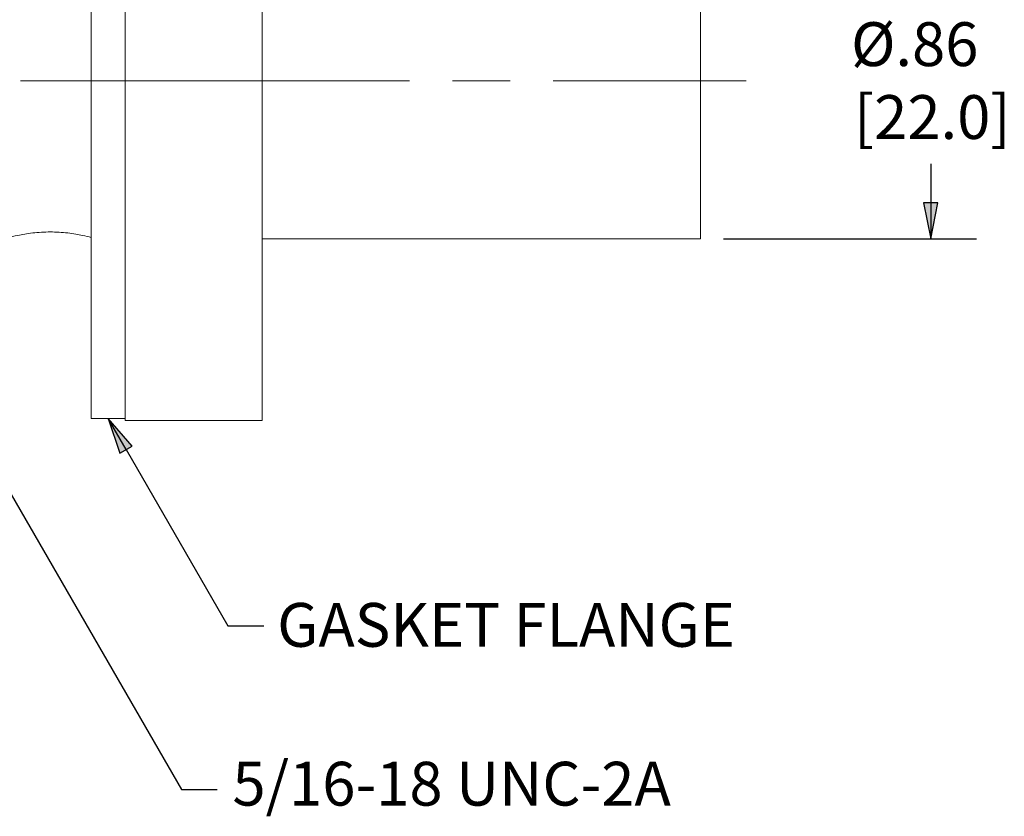
# Paper-space layout 'Layout1' of a CAD drawing. Units: inches. Extents: x -16.9 to -0.5, y -10.8 to -0.5.
# Drawn here: x -14.2 to -11.5, y -6.5 to -4.3 of the extents above; entities that cross this region are included whole.
import ezdxf

# ---------------------------------------------------------------- set-up
doc = ezdxf.new("R2010")
doc.units = ezdxf.units.IN
doc.header["$MEASUREMENT"] = 0
for name, color, linetype, lineweight in [('Dimension (ANSI)', 7, 'Continuous', 25), ('Symbol (ANSI)', 7, 'Continuous', 25), ('Visible Narrow (ANSI)', 7, 'Continuous', 18)]:
    doc.layers.add(name, color=color, linetype=linetype, lineweight=lineweight)
doc.layers.add('Viewport1ForCustomObjects_0', color=7, linetype='Continuous')
doc.layers.add('Viewport2ForCustomObjects_0', color=7, linetype='Continuous')
doc.styles.get("Standard").update_dxf_attribs({"font": 'tahoma.ttf'})

# ---------------------------------------------------------------- blocks, each defined once
blk = doc.blocks.new('CustomObjectsInViewport2_0')
at = {"layer": 'Visible Narrow (ANSI)'}
for p, q in [((-10001.9239, -10000.2609), (-10001.9239, -10002.1109)), ((-10001.8309, -10002.1159), (-10001.8309, -10000.2559)), ((-10001.4559, -10002.1159), (-10001.4559, -10000.2559)), ((-10000.2559, -10001.6184), (-10000.2559, -10000.7534)), ((-10002.117, -10001.1859), (-10001.4559, -10001.1859)), ((-10001.4559, -10001.1859), (-10001.0524, -10001.1859)), ((-10000.9344, -10001.1859), (-10000.7774, -10001.1859)), ((-10000.6594, -10001.1859), (-10000.2559, -10001.1859)), ((-10000.2559, -10001.1859), (-10000.1309, -10001.1859)), ((-10001.4559, -10001.6184), (-10000.2559, -10001.6184)), ((-10001.9239, -10002.1109), (-10001.8309, -10002.1109)), ((-10001.8309, -10002.1159), (-10001.4559, -10002.1159))]:
    blk.add_line(p, q, dxfattribs=at)
blk.add_open_spline([(-10002.1609, -10001.6184), (-10002.1609, -10001.6184), (-10002.1577, -10001.6175), (-10002.1449, -10001.614), (-10002.1353, -10001.6116), (-10002.1132, -10001.607), (-10002.0993, -10001.6045), (-10002.0685, -10001.6009), (-10002.0517, -10001.5999), (-10002.0359, -10001.5999), (-10002.0201, -10001.5999), (-10002.0033, -10001.6009), (-10001.9726, -10001.6045), (-10001.9586, -10001.607), (-10001.9383, -10001.6112), (-10001.9301, -10001.6132), (-10001.9239, -10001.6148)], degree=3, knots=[1.4441071, 1.4441071, 1.4441071, 1.4441071, 1.564434, 1.564434, 1.6847609, 1.6847609, 1.8051185, 1.8051185, 1.9254761, 1.9254761, 1.9254761, 2.0458338, 2.0458338, 2.1661914, 2.1661914, 2.2665389, 2.2665389, 2.2665389, 2.2665389], dxfattribs=at)
blk = doc.blocks.new('CustomObjectsInViewport1_0')
at = {"layer": 'Dimension (ANSI)'}
for p, q in [((5.511, 6.4351), (5.511, 6.3289)), ((5.5307, 6.3289), (5.4913, 6.3289)), ((5.4913, 6.3289), (5.511, 6.2305)), ((5.511, 6.2305), (5.5307, 6.3289)), ((5.511, 6.3289), (5.511, 6.2305)), ((4.9436, 6.2305), (5.636, 6.2305))]:
    blk.add_line(p, q, dxfattribs=at)
at = {"layer": 'Dimension (ANSI)', "linetype": 'Continuous'}
blk.add_solid([(5.4913, 6.3289), (5.5307, 6.3289), (5.511, 6.2305)], dxfattribs=at)
at = {"layer": 'Symbol (ANSI)'}
for p, q in [((2.4761, 6.4266), (3.46, 4.7224)), ((3.2596, 5.738), (3.2917, 5.6429)), ((3.3258, 5.6626), (3.2596, 5.738)), ((3.3088, 5.6528), (3.2596, 5.738)), ((3.2917, 5.6429), (3.3258, 5.6626)), ((3.3088, 5.6528), (3.5871, 5.1708)), ((3.5871, 5.1708), (3.6855, 5.1708)), ((3.46, 4.7224), (3.5584, 4.7224))]:
    blk.add_line(p, q, dxfattribs=at)
at = {"layer": 'Symbol (ANSI)', "linetype": 'Continuous'}
for points in [[(3.2596, 5.738), (3.3258, 5.6626), (3.2851, 5.6626)], [(3.2851, 5.6626), (3.3258, 5.6626), (3.2917, 5.6429)]]:
    blk.add_solid(points, dxfattribs=at)
at = {"layer": 'Dimension (ANSI)', "char_height": 0.12, "attachment_point": 1}
for s, insert in [('\\fTahoma|b0|i0;\\W1.;Ø.86', (5.293, 6.8232)), ('\\fTahoma|b0|i0;\\W1.;[22.0]', (5.301, 6.6236))]:
    blk.add_mtext(s, dxfattribs=dict(at, insert=insert))
at = {"layer": 'Symbol (ANSI)', "char_height": 0.12, "attachment_point": 1}
for s, insert in [('\\fTahoma|b0|i0;\\W1.;GASKET FLANGE', (3.7223, 5.233)), ('\\fTahoma|b0|i0;\\W1.;5/16-18 UNC-2A', (3.5998, 4.7981))]:
    blk.add_mtext(s, dxfattribs=dict(at, insert=insert))

psp = doc.layouts.get("Layout1")

# ---------------------------------------------------------------- block references
at = {"layer": 'Viewport1ForCustomObjects_0'}
psp.add_blockref('CustomObjectsInViewport1_0', (-17.1745, -11.1334), dxfattribs=at)
at = {"layer": 'Viewport2ForCustomObjects_0'}
psp.add_blockref('CustomObjectsInViewport2_0', (9987.9625, 9996.7155), dxfattribs=at)

doc.saveas('drawing.dxf')
